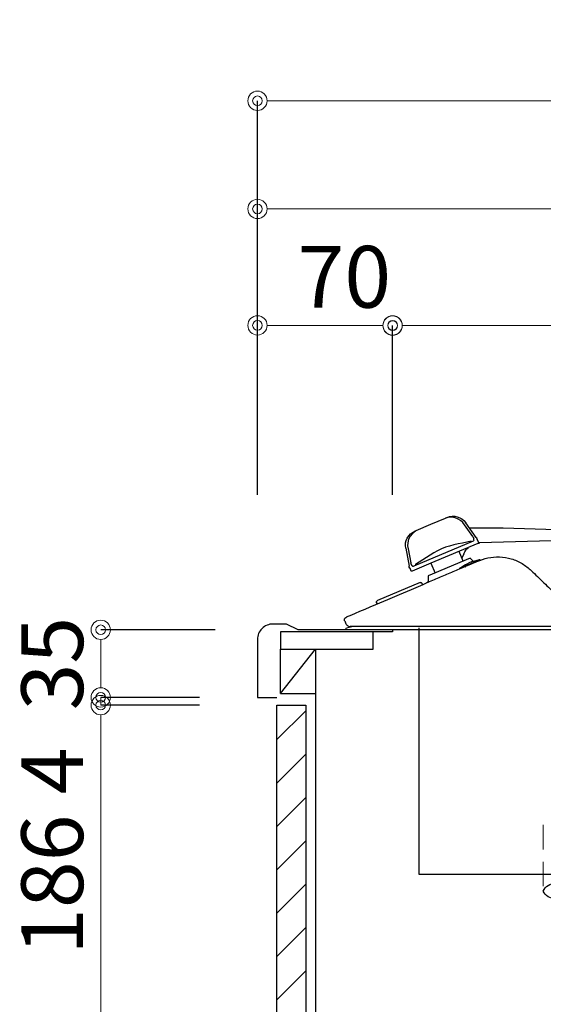
# Model space of a CAD drawing. Units: millimetres. Extents: x 0 to 4200, y 0 to 3227.
# Drawn here: x 2133 to 2405, y 1316 to 1826 of the extents above; entities that cross this region are included whole.
import ezdxf

# ---------------------------------------------------------------- set-up
doc = ezdxf.new("R2010")
doc.units = ezdxf.units.MM
doc.linetypes.add('DASHED', pattern=[19.05, 12.7, -6.35])
doc.layers.get('0').update_dxf_attribs({"linetype": 'CONTINUOUS'})
doc.layers.get('DEFPOINTS').update_dxf_attribs({"color": 8, "linetype": 'CONTINUOUS'})
doc.layers.add('外形線', color=3, linetype='CONTINUOUS')
doc.layers.add('寸法', color=7, linetype='CONTINUOUS', lineweight=9)
doc.layers.add('隠れ線', color=6, linetype='DASHED', lineweight=9)
doc.styles.add('32mm文字', font='txt', dxfattribs={"height": 32})
doc.dimstyles.new('32mm寸法', dxfattribs={"dimtxt": 32, "dimasz": 10, "dimexe": 0, "dimexo": 30, "dimgap": 5, "dimtad": 1, "dimdsep": 46, "dimtxsty": '32mm文字', "dimblk": 'ORIGIN2', "dimcen": 5, "dimclrd": 256, "dimclrt": 256, "dimadec": 0, "dimazin": 0, "dimtfac": 1, "dimtmove": 0, "dimatfit": 3, "dimldrblk": 'OPEN30', "dimfxl": 1, "dimlwd": -1, "dimarcsym": 0})

# ---------------------------------------------------------------- blocks, each defined once
blk = doc.blocks.new('_Origin2')
at = {"color": 0, "linetype": 'ByBlock', "lineweight": -2}
blk.add_line((-0.5, 0), (-1, 0), dxfattribs=at)
for radius in [0.5, 0.25]:
    blk.add_circle((0, 0), radius, dxfattribs=at)
blk = doc.blocks.new('*D39')
at = {"layer": 'DEFPOINTS', "color": 0, "transparency": 16777216}
for p in [(2836.54, 1728), (2256.54, 1550), (2836.54, 1550)]:
    blk.add_point(p, dxfattribs=at)
at = {"layer": '寸法', "color": 0, "lineweight": -2, "transparency": 16777216}
for p, q in [((2256.54, 1580), (2256.54, 1728)), ((2836.54, 1580), (2836.54, 1728))]:
    blk.add_line(p, q, dxfattribs=at)
at = {"layer": '寸法', "transparency": 16777216}
blk.add_line((2266.54, 1728), (2826.54, 1728), dxfattribs=at)
at = {"layer": '寸法', "transparency": 16777216, "xscale": 10, "yscale": 10, "zscale": 10, "rotation": 180}
blk.add_blockref('_Origin2', (2256.54, 1728), dxfattribs=at)
at = {"layer": '寸法', "transparency": 16777216, "xscale": 10, "yscale": 10, "zscale": 10}
blk.add_blockref('_Origin2', (2836.54, 1728), dxfattribs=at)
at = {"layer": '寸法', "transparency": 16777216, "insert": (2546.54, 1749), "char_height": 32, "attachment_point": 5, "style": '32mm文字'}
blk.add_mtext('580', dxfattribs=at)
blk = doc.blocks.new('_Open30')
at = {"color": 0, "linetype": 'ByBlock', "lineweight": -2}
for p, q in [((-1, 0.268), (0, 0)), ((0, 0), (-1, -0.268)), ((0, 0), (-1, 0))]:
    blk.add_line(p, q, dxfattribs=at)
blk = doc.blocks.new('*D41')
at = {"layer": 'DEFPOINTS', "color": 0, "transparency": 16777216}
for p in [(2856.54, 1784), (2256.54, 1550), (2856.54, 1550)]:
    blk.add_point(p, dxfattribs=at)
at = {"layer": '寸法', "color": 0, "lineweight": -2, "transparency": 16777216}
for p, q in [((2256.54, 1580), (2256.54, 1784)), ((2856.54, 1580), (2856.54, 1784))]:
    blk.add_line(p, q, dxfattribs=at)
at = {"layer": '寸法', "transparency": 16777216}
blk.add_line((2266.54, 1784), (2846.54, 1784), dxfattribs=at)
at = {"layer": '寸法', "transparency": 16777216, "xscale": 10, "yscale": 10, "zscale": 10, "rotation": 180}
blk.add_blockref('_Origin2', (2256.54, 1784), dxfattribs=at)
at = {"layer": '寸法', "transparency": 16777216, "xscale": 10, "yscale": 10, "zscale": 10}
blk.add_blockref('_Origin2', (2856.54, 1784), dxfattribs=at)
at = {"layer": '寸法', "transparency": 16777216, "insert": (2556.54, 1805), "char_height": 32, "attachment_point": 5, "style": '32mm文字'}
blk.add_mtext('600', dxfattribs=at)
blk = doc.blocks.new('*D42')
at = {"layer": 'DEFPOINTS', "color": 0, "transparency": 16777216}
for p in [(2326.54, 1667.69), (2256.54, 1550), (2326.54, 1550)]:
    blk.add_point(p, dxfattribs=at)
at = {"layer": '寸法', "color": 0, "lineweight": -2, "transparency": 16777216}
for p, q in [((2256.54, 1580), (2256.54, 1667.69)), ((2326.54, 1580), (2326.54, 1667.69))]:
    blk.add_line(p, q, dxfattribs=at)
at = {"layer": '寸法', "transparency": 16777216}
blk.add_line((2266.54, 1667.69), (2316.54, 1667.69), dxfattribs=at)
at = {"layer": '寸法', "transparency": 16777216, "xscale": 10, "yscale": 10, "zscale": 10, "rotation": 180}
blk.add_blockref('_Origin2', (2256.54, 1667.69), dxfattribs=at)
at = {"layer": '寸法', "transparency": 16777216, "xscale": 10, "yscale": 10, "zscale": 10}
blk.add_blockref('_Origin2', (2326.54, 1667.69), dxfattribs=at)
at = {"layer": '寸法', "transparency": 16777216, "insert": (2301.54, 1688.69), "char_height": 32, "attachment_point": 5, "style": '32mm文字'}
blk.add_mtext('70', dxfattribs=at)
blk = doc.blocks.new('*D43')
at = {"layer": 'DEFPOINTS', "color": 0, "transparency": 16777216}
for p in [(2786.54, 1667.54), (2326.54, 1550), (2786.54, 1550)]:
    blk.add_point(p, dxfattribs=at)
at = {"layer": '寸法', "color": 0, "lineweight": -2, "transparency": 16777216}
for p, q in [((2326.54, 1580), (2326.54, 1667.54)), ((2786.54, 1580), (2786.54, 1667.54))]:
    blk.add_line(p, q, dxfattribs=at)
at = {"layer": '寸法', "transparency": 16777216}
blk.add_line((2336.54, 1667.54), (2776.54, 1667.54), dxfattribs=at)
at = {"layer": '寸法', "transparency": 16777216, "xscale": 10, "yscale": 10, "zscale": 10, "rotation": 180}
blk.add_blockref('_Origin2', (2326.54, 1667.54), dxfattribs=at)
at = {"layer": '寸法', "transparency": 16777216, "xscale": 10, "yscale": 10, "zscale": 10}
blk.add_blockref('_Origin2', (2786.54, 1667.54), dxfattribs=at)
at = {"layer": '寸法', "transparency": 16777216, "insert": (2554.04, 1690.81), "char_height": 32, "attachment_point": 5, "style": '32mm文字'}
blk.add_mtext('器具開口\u3000460', dxfattribs=at)
blk = doc.blocks.new('*D52')
at = {"layer": 'DEFPOINTS', "color": 0, "transparency": 16777216}
for p in [(2175.35, 1475), (2256.54, 1475), (2256.54, 1471)]:
    blk.add_point(p, dxfattribs=at)
at = {"layer": '寸法', "transparency": 16777216}
for p, q in [((2175.35, 1485), (2175.35, 1495)), ((2175.35, 1475), (2175.35, 1471)), ((2175.35, 1461), (2175.35, 1422.97))]:
    blk.add_line(p, q, dxfattribs=at)
at = {"layer": '寸法', "color": 0, "lineweight": -2, "transparency": 16777216}
for p, q in [((2226.54, 1475), (2175.35, 1475)), ((2226.54, 1471), (2175.35, 1471))]:
    blk.add_line(p, q, dxfattribs=at)
at = {"layer": '寸法', "transparency": 16777216, "xscale": 10, "yscale": 10, "zscale": 10}
for p, rotation in [((2175.35, 1475), 270), ((2175.35, 1471), 90)]:
    blk.add_blockref('_Origin2', p, dxfattribs=dict(at, rotation=rotation))
at = {"layer": '寸法', "transparency": 16777216, "insert": (2154.35, 1436.98), "char_height": 32, "attachment_point": 5, "rotation": 90, "style": '32mm文字'}
blk.add_mtext('4', dxfattribs=at)
blk = doc.blocks.new('*D54')
at = {"layer": 'DEFPOINTS', "color": 0, "transparency": 16777216}
for p in [(2175.35, 1510), (2264.54, 1510), (2256.54, 1475)]:
    blk.add_point(p, dxfattribs=at)
at = {"layer": '寸法', "color": 0, "lineweight": -2, "transparency": 16777216}
for p, q in [((2234.54, 1510), (2175.35, 1510)), ((2226.54, 1475), (2175.35, 1475))]:
    blk.add_line(p, q, dxfattribs=at)
at = {"layer": '寸法', "transparency": 16777216}
blk.add_line((2175.35, 1485), (2175.35, 1500), dxfattribs=at)
at = {"layer": '寸法', "transparency": 16777216, "xscale": 10, "yscale": 10, "zscale": 10}
for p, rotation in [((2175.35, 1510), 90), ((2175.35, 1475), 270)]:
    blk.add_blockref('_Origin2', p, dxfattribs=dict(at, rotation=rotation))
at = {"layer": '寸法', "transparency": 16777216, "insert": (2154.35, 1492.5), "char_height": 32, "attachment_point": 5, "rotation": 90, "style": '32mm文字'}
blk.add_mtext('35', dxfattribs=at)
blk = doc.blocks.new('PD-202B側面')
at = {"layer": '外形線'}
for p, q in [((447.7, 50.87), (448.75, 51.89)), ((448.75, 51.89), (449.98, 52.69)), ((449.98, 52.69), (451.66, 53.33)), ((451.66, 53.33), (453.45, 53.59)), ((453.45, 53.59), (455.26, 53.47)), ((455.26, 53.47), (455.9, 53.33)), ((455.97, 53.44), (455.79, 53.51)), ((455.9, 53.33), (456.54, 53.19)), ((456.52, 53.2), (455.97, 53.44)), ((464.13, 49.97), (456.52, 53.2)), ((426.68, 48.06), (399.04, 47.26)), ((444.24, 48.1), (429.56, 48.1)), ((440.7, 43.11), (446.14, 50.78)), ((442.51, 43.64), (446.84, 49.68)), ((446.84, 49.68), (447.7, 50.87)), ((471.75, 46.74), (464.14, 49.97)), ((471.71, 46.75), (471.97, 46.58)), ((472.29, 46.51), (471.75, 46.74)), ((471.97, 46.58), (472.22, 46.41)), ((472.22, 46.41), (473.69, 45.27)), ((472.48, 46.43), (472.29, 46.51)), ((401.7, 41.36), (439.03, 40.27)), ((439.57, 40.75), (440.18, 42.17)), ((441.88, 41.97), (441.9, 42.26)), ((441.89, 41.81), (441.88, 41.97)), ((441.93, 41.66), (441.89, 41.81)), ((441.9, 42.26), (441.98, 42.57)), ((441.93, 41.66), (442.1, 41.38)), ((442.2, 43.09), (441.98, 42.57)), ((442.1, 41.38), (442.34, 41.2)), ((442.51, 43.64), (442.2, 43.09)), ((442.34, 41.2), (472.95, 28.21)), ((443.33, 41.23), (445.6, 40.75)), ((473.69, 45.27), (474.89, 43.86)), ((474.89, 43.86), (475.73, 42.22)), ((475.73, 42.22), (476.17, 40.41)), ((445.6, 40.75), (447.87, 40.25)), ((447.46, 30.92), (449.59, 35.95)), ((447.87, 40.25), (450.08, 39.76)), ((450.08, 39.76), (452.29, 39.24)), ((452.29, 39.24), (454.48, 38.67)), ((454.48, 38.67), (456.63, 38.03)), ((456.63, 38.03), (458.72, 37.24)), ((458.72, 37.24), (460.74, 36.28)), ((460.74, 36.28), (462.69, 35.19)), ((475.92, 37.32), (474.59, 30.03)), ((477.21, 37.59), (475.48, 28.35)), ((476.2, 38.85), (475.92, 37.32)), ((476.17, 40.41), (476.2, 38.85)), ((449.07, 27.27), (438.74, 31.65)), ((443.9, 32.43), (442.26, 30.86)), ((443.9, 32.43), (465.54, 23.21)), ((447.09, 34.71), (448.06, 32.35)), ((462.69, 35.19), (464.61, 34.01)), ((464.61, 34.01), (468.39, 31.56)), ((468.39, 31.56), (472.12, 29.05)), ((446.16, 27.97), (446.15, 27.96)), ((464.15, 29.77), (462, 24.71)), ((472.12, 29.05), (472.2, 29)), ((472.2, 29), (472.28, 28.94)), ((472.95, 28.21), (473.24, 28.16)), ((473.24, 28.16), (473.56, 28.23)), ((473.61, 28.26), (473.56, 28.23)), ((473.67, 28.29), (473.61, 28.26)), ((473.93, 28.52), (473.67, 28.29)), ((474.16, 28.85), (473.93, 28.52)), ((474.18, 28.88), (474.16, 28.85)), ((474.19, 28.91), (474.18, 28.88)), ((474.19, 28.91), (474.41, 29.43)), ((474.41, 29.43), (474.59, 30.03)), ((475.16, 27.32), (474.56, 25.9)), ((465.54, 23.21), (465.54, 20.94)), ((468.16, 18.84), (466.46, 19.56)), ((474.28, 16.24), (468.16, 18.84)), ((468.45, 18.71), (468.72, 19.36)), ((469.77, 19.78), (491.85, 10.41)), ((480.39, 13.64), (474.28, 16.24)), ((486.51, 11.04), (480.39, 13.64)), ((492.67, 8.43), (486.51, 11.04)), ((492.27, 9.36), (492, 8.72)), ((495.56, 7.21), (492.67, 8.43)), ((498.3, 6.04), (495.56, 7.21)), ((499.64, 5.47), (498.3, 6.04)), ((500.9, 4.94), (499.64, 5.47)), ((503.18, 3.97), (500.9, 4.94)), ((505.1, 3.15), (503.18, 3.97)), ((506.55, 2.54), (505.1, 3.15)), ((507.47, 2.15), (506.55, 2.54)), ((507.78, 2.02), (507.47, 2.15)), ((508.28, 1.71), (507.78, 2.02)), ((508.67, 1.28), (508.28, 1.71)), ((508.7, 0.02), (508.62, -0.58)), ((508.91, 0.75), (508.67, 1.28)), ((508.9, 0.01), (508.7, 0.02)), ((509, 0), (508.9, 0.01)), ((509, 0.18), (508.91, 0.75)), ((509, 0), (509, 0.18)), ((470.17, -4.8), (470.17, -4.7)), ((506.02, -3), (505.99, -3)), ((506.45, -2.92), (506.02, -3)), ((506.91, -2.77), (506.45, -2.92)), ((507.15, -2.65), (506.91, -2.77)), ((507.4, -2.49), (507.15, -2.65)), ((507.68, -2.26), (507.4, -2.49)), ((507.95, -1.98), (507.68, -2.26)), ((508.23, -1.58), (507.95, -1.98)), ((508.45, -1.14), (508.23, -1.58)), ((508.62, -0.58), (508.45, -1.14))]:
    blk.add_line(p, q, dxfattribs=at)
for points in [[(439.84, 40.09), (464.15, 29.77), (473.9, 25.63)], [(470.5, -3.72), (470.5, -131.2), (38.5, -131.2), (38.5, -9.2), (38.5, -4.7)]]:
    blk.add_lwpolyline(points, dxfattribs=at)
for points in [[(26.47, 20.55, 0.222721), (22.35, 19.53), (1.11, 2.33, 0.706731), (3, -3), (505.99, -3)], [(3.68, -3), (1.08, -3.72, 0.873506), (1.21, -4.7), (507.66, -4.7, 0.873557), (507.8, -3.72), (505.2, -3)]]:
    blk.add_lwpolyline(points, format="xyb", dxfattribs=at)
for centre, radius, start, end in [((452.66, 46.15), 8, 67, 144.6609), ((429.56, -51.9), 100, 90, 91.6507), ((469.35, 39.07), 8, 349.3391, 67), ((444.78, 40.22), 5, 144.6609, 157), ((438.77, 31.27), 9, 84.3676, 88.3297), ((440.03, 40.55), 0.5, 157, 247), ((438.77, 31.27), 9, 22.4655, 48.4654), ((438.84, 31.29), 0.37, 80.1706, 157), ((434.81, 8.01), 24, 67.0099, 80.1706), ((434.8, 8.01), 24, 53.8294, 66.9901), ((448.74, 27.09), 0.37, 337, 53.8294), ((474.1, 26.09), 0.5, 247, 337), ((470.56, 29.27), 5, 337, 349.3391), ((467.04, 20.94), 1.5, 180, 247.0005), ((469.46, 19.04), 0.8, 67, 157), ((491.53, 9.67), 0.8, 337, 67), ((399.75, -142.92), 6.88, 24.7615, 155.2385), ((399.75, -137.15), 6.88, 204.7615, 335.2385)]:
    blk.add_arc(centre, radius, start, end, dxfattribs=at)
blk.add_rational_spline([(466.46, 19.56), (457.42, 23.4), (448.38, 27.23), (439.34, 31.07), (429.82, 35.11), (419.65, 33.23), (412.2, 26.04), (407.64, 21.63), (403.07, 17.22), (398.5, 12.81), (396.61, 10.98), (394.18, 10), (391.55, 10), (297.58, 10), (203.61, 10), (109.64, 10), (100.73, 10.21), (80.31, 10.71), (52.63, 15.36), (33.91, 19.07), (26.47, 20.55)], [1, 1, 1, 1, 0.889256317267, 0.889256317267, 1, 1, 1, 1, 0.951455455326, 0.951455455326, 1, 1, 1, 1, 1, 1, 1, 1, 1], degree=3, knots=[0, 0, 0, 0, 1, 1, 1, 2.169375, 2.169375, 2.169375, 3.169375, 3.169375, 3.169375, 3.937324, 3.937324, 3.937324, 4.937324, 4.937324, 4.937324, 31.64103, 66.171559, 88.918285, 88.918285, 88.918285, 88.918285], dxfattribs=at)
at = {"layer": '隠れ線'}
blk.add_line((406, -105.74), (406, -138.54), dxfattribs=at)
blk = doc.blocks.new('*D102')
at = {"layer": 'DEFPOINTS', "color": 0, "transparency": 16777216}
for p in [(2175.35, 1471), (2256.54, 1471), (2256.54, 1285)]:
    blk.add_point(p, dxfattribs=at)
at = {"layer": '寸法', "color": 0, "lineweight": -2, "transparency": 16777216}
for p, q in [((2226.54, 1471), (2175.35, 1471)), ((2226.54, 1285), (2175.35, 1285))]:
    blk.add_line(p, q, dxfattribs=at)
at = {"layer": '寸法', "transparency": 16777216}
blk.add_line((2175.35, 1295), (2175.35, 1461), dxfattribs=at)
at = {"layer": '寸法', "transparency": 16777216, "xscale": 10, "yscale": 10, "zscale": 10}
for p, rotation in [((2175.35, 1471), 90), ((2175.35, 1285), 270)]:
    blk.add_blockref('_Origin2', p, dxfattribs=dict(at, rotation=rotation))
at = {"layer": '寸法', "transparency": 16777216, "insert": (2154.35, 1378), "char_height": 32, "attachment_point": 5, "rotation": 90, "style": '32mm文字'}
blk.add_mtext('186', dxfattribs=at)

msp = doc.modelspace()

# ---------------------------------------------------------------- hatches: boundary and pattern name
h = msp.add_hatch()
h.set_pattern_fill('ANSI31', color=253, scale=5)
h.set_pattern_definition([(45, (3186.25, 240.01), (-11.22532, 11.22532), [])])
h.paths.add_polyline_path([(2281.539, 1285), (2266.539, 1285), (2266.539, 1471), (2281.539, 1471)])

# ---------------------------------------------------------------- linework, layer by layer
at = {"color": 4, "linetype": 'Continuous'}
for q in [(2268.539, 1500), (2286.539, 1500), (2286.539, 1477)]:
    msp.add_line((2268.539, 1477), q, dxfattribs=at)
at = {"color": 7, "linetype": 'Continuous'}
for p, q in [((2286.539, 1500), (2286.539, 743)), ((2256.539, 1475), (2266.539, 1475))]:
    msp.add_line(p, q, dxfattribs=at)
msp.add_lwpolyline([(2856.539, 1550), (2844.539, 1550, 0.4142136), (2836.539, 1542), (2836.539, 1513, -0.4142136), (2833.539, 1510), (2277.539, 1510), (2271.539, 1513), (2264.539, 1513, 0.4142136), (2256.539, 1505), (2256.539, 1475)], format="xyb", dxfattribs=at)
at = {"color": 253, "linetype": 'Continuous'}
msp.add_lwpolyline([(2326.539, 1510), (2326.539, 1509), (2316.539, 1509)], dxfattribs=at)
at = {"color": 4, "linetype": 'Continuous'}
msp.add_lwpolyline([(2268.539, 1500), (2316.539, 1500), (2316.539, 1509), (2268.539, 1509)], close=True, dxfattribs=at)
at = {"layer": '外形線'}
msp.add_lwpolyline([(2266.539, 1285), (2266.539, 1471), (2281.539, 1471), (2281.539, 1285)], close=True, dxfattribs=at)

# ---------------------------------------------------------------- block references
at = {"xscale": -1}
msp.add_blockref('PD-202B側面', (2810.539, 1514.7), dxfattribs=at)

# ---------------------------------------------------------------- dimensions: what is measured, and where the dimension line sits
at = {"layer": '寸法'}
for base, p1, p2, angle, picture, middle in [((2856.539, 1784.004), (2256.539, 1550), (2856.539, 1550), 180, '*D41', (2556.538, 1784.004)), ((2836.539, 1728.004), (2256.539, 1550), (2836.539, 1550), 180, '*D39', (2546.539, 1728.004)), ((2326.539, 1667.687), (2256.539, 1550), (2326.539, 1550), 180, '*D42', (2301.539, 1667.687)), ((2175.354, 1510), (2256.539, 1475), (2264.539, 1510), 90, '*D54', (2175.354, 1492.5)), ((2175.354, 1471), (2256.539, 1285), (2256.539, 1471), 90, '*D102', (2175.354, 1378))]:
    dim = msp.add_linear_dim(base=base, p1=p1, p2=p2, angle=angle, dimstyle='32mm寸法', dxfattribs=at)
    dim.commit()
    dim.dimension.update_dxf_attribs({"geometry": picture, "text_midpoint": middle, "dimtype": 160})
dim = msp.add_linear_dim(base=(2786.539, 1667.537), p1=(2326.539, 1550), p2=(2786.539, 1550), angle=180, text='器具開口\u3000<>', dimstyle='32mm寸法', dxfattribs=at)
dim.commit()
dim.dimension.update_dxf_attribs({"geometry": '*D43', "text_midpoint": (2554.043, 1667.537), "dimtype": 160})
dim = msp.add_linear_dim(base=(2175.354, 1475), p1=(2256.539, 1471), p2=(2256.539, 1475), angle=90, dimstyle='32mm寸法', override={"dimtmove": 0}, dxfattribs=at)
dim.commit()
dim.dimension.update_dxf_attribs({"geometry": '*D52', "text_midpoint": (2175.354, 1436.985), "dimtype": 160})

doc.saveas('drawing.dxf')
